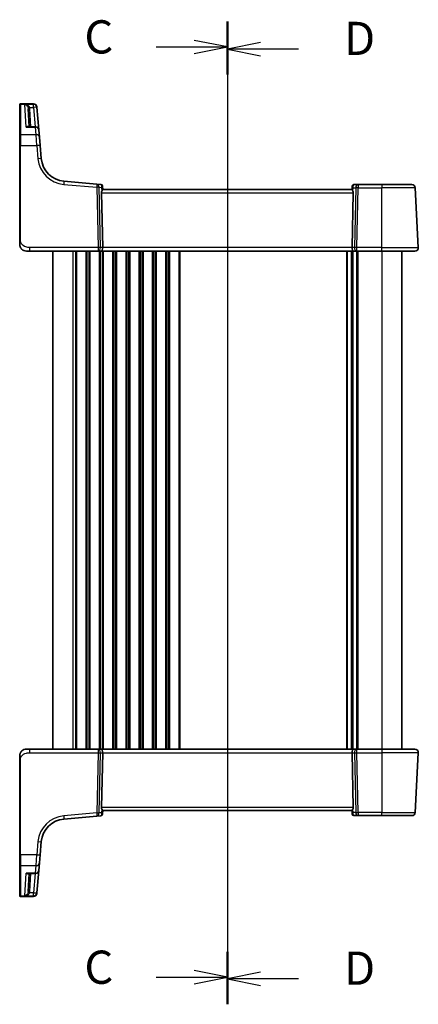
# Model space of a CAD drawing. Units: millimetres. Extents: x 0 to 6101, y 0 to 1124.
# Drawn here: x 1326 to 1445, y 653 to 950 of the extents above; entities that cross this region are included whole.
import ezdxf

# ---------------------------------------------------------------- set-up
doc = ezdxf.new("R2010")
doc.units = ezdxf.units.MM
for name, color, linetype, lineweight in [('Section Line (ISO)', 7, 'Continuous', 25), ('Visible (ISO)', 7, 'Continuous', 35), ('Visible Narrow (ISO)', 7, 'Continuous', 25)]:
    doc.layers.add(name, color=color, linetype=linetype, lineweight=lineweight)
doc.styles.add('Note Text (TK)', font='MS PGothic.ttf')

# ---------------------------------------------------------------- blocks, each defined once
blk = doc.blocks.new('2dTransSection2')
at = {"layer": 'Section Line (ISO)', "linetype": 'Continuous'}
for p, q in [((114.631, 245.268), (114.631, 171.396)), ((109.276, 243.349), (112.131, 243.349)), ((114.631, 243.349), (112.131, 243.849)), ((112.131, 243.349), (114.631, 243.349)), ((112.131, 242.849), (114.631, 243.349)), ((114.631, 173.315), (112.131, 173.815)), ((109.276, 173.315), (112.131, 173.315)), ((112.131, 173.315), (114.631, 173.315)), ((112.131, 172.815), (114.631, 173.315))]:
    blk.add_line(p, q, dxfattribs=at)
at = {"layer": 'Section Line (ISO)', "linetype": 'Continuous', "lineweight": 50}
for p, q in [((114.631, 245.268), (114.631, 241.431)), ((114.631, 175.233), (114.631, 171.396))]:
    blk.add_line(p, q, dxfattribs=at)
at = {"layer": 'Section Line (ISO)', "char_height": 2.5, "attachment_point": 7, "style": 'Note Text (TK)'}
for insert in [(103.87, 242.078), (103.87, 172.043)]:
    blk.add_mtext('C', dxfattribs=dict(at, insert=insert))
blk = doc.blocks.new('2dTransSection3')
at = {"layer": 'Section Line (ISO)', "linetype": 'Continuous'}
for p, q in [((114.631, 245.107), (114.631, 171.282)), ((117.131, 243.691), (114.631, 243.191)), ((117.131, 243.191), (114.631, 243.191)), ((114.631, 243.191), (117.131, 242.691)), ((119.986, 243.191), (117.131, 243.191)), ((117.131, 173.699), (114.631, 173.199)), ((117.131, 173.199), (114.631, 173.199)), ((114.631, 173.199), (117.131, 172.699)), ((119.986, 173.199), (117.131, 173.199))]:
    blk.add_line(p, q, dxfattribs=at)
at = {"layer": 'Section Line (ISO)', "linetype": 'Continuous', "lineweight": 50}
for p, q in [((114.631, 245.107), (114.631, 241.275)), ((114.631, 175.115), (114.631, 171.282))]:
    blk.add_line(p, q, dxfattribs=at)
at = {"layer": 'Section Line (ISO)', "char_height": 2.5, "attachment_point": 7, "style": 'Note Text (TK)'}
for insert in [(123.403, 241.963), (123.403, 171.971)]:
    blk.add_mtext('D', dxfattribs=dict(at, insert=insert))

msp = doc.modelspace()

# ---------------------------------------------------------------- linework, layer by layer
at = {"layer": 'Visible (ISO)'}
for p, q in [((1325.5259, 923.9756), (1325.5259, 924.0722)), ((1325.5259, 914.8123), (1325.5259, 923.9756)), ((1329.6689, 924.2722), (1325.7259, 924.2722)), ((1328.1157, 922.8191), (1328.4014, 917.366)), ((1330.6651, 923.3594), (1330.6718, 923.2831)), ((1330.6718, 923.2831), (1330.6771, 923.2227)), ((1331.2693, 916.4532), (1330.6771, 923.2227)), ((1330.2731, 917.366), (1328.1061, 917.366)), ((1331.2693, 916.4532), (1331.4659, 914.2062)), ((1325.5259, 911.7184), (1325.5259, 914.8123)), ((1331.4659, 914.2062), (1331.6796, 911.7637)), ((1325.5259, 911.7184), (1325.5259, 883.3978)), ((1332.0273, 907.79), (1331.6796, 911.7637)), ((1348.7825, 900.1028), (1338.845, 900.9723)), ((1349.9757, 899.9984), (1348.7825, 900.1028)), ((1350.4302, 899.5439), (1350.4399, 899.4337)), ((1350.4399, 899.4337), (1350.5267, 898.4413)), ((1425.5259, 898.4503), (1350.5259, 898.4503)), ((1425.606, 899.365), (1425.5251, 898.4413)), ((1425.606, 899.365), (1425.6172, 899.4939)), ((1427.3532, 899.9503), (1426.1153, 899.9503)), ((1434.5259, 899.9503), (1427.3532, 899.9503)), ((1434.5259, 899.9503), (1443.5288, 899.9503)), ((1445.4708, 881.0026), (1444.5274, 899.0026)), ((1350.1449, 897.5026), (1350.5031, 881.0026)), ((1425.907, 897.5026), (1425.5488, 881.0026)), ((1328.601, 879.9503), (1327.5259, 879.9503)), ((1328.601, 879.9503), (1349.0894, 879.9503)), ((1335.5259, 879.9503), (1335.5259, 729.9503)), ((1349.0894, 879.9503), (1350.0894, 879.9503)), ((1350.0894, 879.9503), (1425.9624, 879.9503)), ((1425.5259, 879.9503), (1425.5259, 729.9503)), ((1425.5259, 879.9503), (1425.5259, 729.9503)), ((1425.9624, 879.9503), (1426.9624, 879.9503)), ((1426.9624, 879.9503), (1434.5259, 879.9503)), ((1444.4721, 879.9503), (1434.5259, 879.9503)), ((1440.5259, 879.9503), (1440.5259, 729.9503)), ((1327.5259, 729.9503), (1328.601, 729.9503)), ((1349.0894, 729.9503), (1328.601, 729.9503)), ((1350.0894, 729.9503), (1349.0894, 729.9503)), ((1425.9624, 729.9503), (1350.0894, 729.9503)), ((1426.9624, 729.9503), (1425.9624, 729.9503)), ((1434.5259, 729.9503), (1426.9624, 729.9503)), ((1434.5259, 729.9503), (1444.4721, 729.9503)), ((1325.5259, 726.5028), (1325.5259, 698.1823)), ((1350.1449, 712.398), (1350.5031, 728.898)), ((1425.907, 712.398), (1425.5488, 728.898)), ((1445.4708, 728.898), (1444.5274, 710.898)), ((1338.845, 708.9284), (1348.7825, 709.7978)), ((1348.7825, 709.7978), (1349.9757, 709.9022)), ((1350.4399, 710.4669), (1350.4302, 710.3567)), ((1350.4399, 710.4669), (1350.5267, 711.4593)), ((1350.5259, 711.4503), (1425.5259, 711.4503)), ((1425.606, 710.5356), (1425.5251, 711.4593)), ((1425.6172, 710.4067), (1425.606, 710.5356)), ((1426.1153, 709.9503), (1427.3532, 709.9503)), ((1427.3532, 709.9503), (1434.5259, 709.9503)), ((1443.5288, 709.9503), (1434.5259, 709.9503)), ((1331.6796, 698.137), (1332.0273, 702.1106)), ((1325.5259, 695.0884), (1325.5259, 698.1823)), ((1331.6796, 698.137), (1331.4659, 695.6944)), ((1325.5259, 685.925), (1325.5259, 695.0884)), ((1331.4659, 695.6944), (1331.2693, 693.4474)), ((1328.1061, 692.5346), (1330.2731, 692.5346)), ((1328.4014, 692.5346), (1328.1157, 687.0816)), ((1330.6771, 686.6779), (1331.2693, 693.4474)), ((1325.5259, 685.8284), (1325.5259, 685.925)), ((1325.7259, 685.6284), (1329.6689, 685.6284)), ((1330.6718, 686.6175), (1330.6651, 686.5413)), ((1330.6771, 686.6779), (1330.6718, 686.6175))]:
    msp.add_line(p, q, dxfattribs=at)
for centre, radius, start, end in [((1325.7259, 924.0722), 0.2, 90, 180), ((1329.6689, 923.2722), 1, 5, 90), ((1330.2731, 916.366), 1, 5, 90), ((1339.4987, 908.4437), 7.5, 185, 265), ((1349.9322, 899.5003), 0.5, 5, 85), ((1426.1153, 899.4503), 0.5, 90, 175), ((1443.5288, 898.9503), 1, 3, 90), ((1444.4721, 880.9503), 1, 270, 3), ((1327.5259, 881.9503), 2, 227.981587, 270), ((1327.5259, 727.9503), 2, 90, 132.319417), ((1444.4721, 728.9503), 1, 357, 90), ((1339.4987, 701.4569), 7.5, 95, 175), ((1349.9322, 710.4003), 0.5, 275, 355), ((1426.1153, 710.4503), 0.5, 185, 270), ((1443.5288, 710.9503), 1, 270, 357), ((1330.2731, 693.5346), 1, 270, 355), ((1325.7259, 685.8284), 0.2, 180, 270), ((1329.6689, 686.6284), 1, 270, 355)]:
    msp.add_arc(centre, radius, start, end, dxfattribs=at)
for centre, major_axis, ratio, start_param, end_param in [((1351.1474, 897.4503), (-0.7473, 0.7201), 0.92857991, 0.22028538, 0.75155876), ((1424.9044, 897.4503), (-0.7473, -0.7201), 0.92857991, 2.39003389, 2.92130728), ((1350.0894, 880.9503), (0, -1), 0.41421356, 0, 1.6231562), ((1425.9624, 880.9503), (0, -1), 0.41421356, 4.6600291, 6.28318531), ((1350.0894, 728.9503), (0, 1), 0.41421356, 4.6600291, 6.28318531), ((1425.9624, 728.9503), (0, 1), 0.41421356, 0, 1.6231562), ((1351.1474, 712.4503), (0.7473, 0.7201), 0.92857991, 2.39003389, 2.92130728), ((1424.9044, 712.4503), (0.7473, -0.7201), 0.92857991, 0.22028538, 0.75155876)]:
    msp.add_ellipse(centre, major_axis=major_axis, ratio=ratio, start_param=start_param, end_param=end_param, dxfattribs=at)
for points, knots in [([(1350.2721, 898.0014), (1350.2792, 898.0135), (1350.2863, 898.0254), (1350.3437, 898.1209), (1350.3966, 898.2026), (1350.4796, 898.3353), (1350.5093, 898.3863), (1350.5251, 898.4269), (1350.5272, 898.4355), (1350.5267, 898.4413)], [0.3797471219, 0.3797471219, 0.3797471219, 0.3797471219, 0.3845079388, 0.3845079388, 0.4191014132, 0.4191014132, 0.4536948877, 0.4536948877, 0.4663146534, 0.4663146534, 0.4663146534, 0.4663146534]), ([(1425.5251, 898.4413), (1425.5246, 898.4355), (1425.5267, 898.4269), (1425.5423, 898.3869), (1425.5711, 898.3374), (1425.6515, 898.2086), (1425.7028, 898.1293), (1425.7611, 898.0329), (1425.7704, 898.0174), (1425.7798, 898.0014)], [0.7831655842, 0.7831655842, 0.7831655842, 0.7831655842, 0.7957694984, 0.7957694984, 0.8296099292, 0.8296099292, 0.86345036, 0.86345036, 0.8696971895, 0.8696971895, 0.8696971895, 0.8696971895]), ([(1325.5259, 883.3978), (1325.5259, 883.0818), (1325.5259, 882.752), (1325.5259, 882.4851), (1325.5259, 882.1994), (1325.5259, 882.0162), (1325.5259, 881.9694), (1325.5259, 881.9515), (1325.5259, 881.9503), (1325.5259, 881.9503)], [0, 0, 0, 0, 0.40337672, 0.40337672, 0.40337672, 0.83524546, 0.83524546, 0.83524546, 1, 1, 1, 1]), ([(1326.1983, 880.4546), (1326.1983, 880.4546), (1326.198, 880.4548), (1326.1965, 880.4561), (1326.1948, 880.4576), (1326.1887, 880.4631), (1326.183, 880.4682), (1326.1711, 880.479), (1326.1647, 880.4849), (1326.1376, 880.5103), (1326.1149, 880.5323), (1326.0691, 880.5791), (1326.0456, 880.6044), (1325.9837, 880.6747), (1325.9456, 880.7222), (1325.8847, 880.8057), (1325.8603, 880.8418), (1325.8212, 880.9035), (1325.8055, 880.9297), (1325.7815, 880.9716), (1325.7724, 880.9881), (1325.7575, 881.0159), (1325.7515, 881.0274), (1325.7421, 881.0459), (1325.7385, 881.0529), (1325.7306, 881.0688), (1325.7262, 881.0778), (1325.7143, 881.1027), (1325.7066, 881.1193), (1325.6895, 881.1577), (1325.6801, 881.1799), (1325.6314, 881.3005), (1325.5996, 881.4021), (1325.5522, 881.6099), (1325.5367, 881.7168), (1325.5273, 881.8661), (1325.5259, 881.9082), (1325.5259, 881.9503)], [0.021010723, 0.021010723, 0.021010723, 0.021010723, 0.022045751, 0.022045751, 0.023839925, 0.023839925, 0.02726368, 0.02726368, 0.03058041, 0.03058041, 0.040938958, 0.040938958, 0.0516582, 0.0516582, 0.06968623, 0.06968623, 0.082695945, 0.082695945, 0.092346596, 0.092346596, 0.099111457, 0.099111457, 0.104893416, 0.104893416, 0.108237495, 0.108237495, 0.111531468, 0.111531468, 0.116965232, 0.116965232, 0.124169463, 0.124169463, 0.156023334, 0.156023334, 0.188588071, 0.188588071, 0.201351633, 0.201351633, 0.201351633, 0.201351633]), ([(1325.5259, 727.9503), (1325.5259, 728.0175), (1325.5293, 728.0851), (1325.5428, 728.2183), (1325.5529, 728.2844), (1325.58, 728.4172), (1325.5973, 728.4842), (1325.6327, 728.597), (1325.6492, 728.6435), (1325.6811, 728.7237), (1325.6957, 728.7577), (1325.7166, 728.8028), (1325.7221, 728.8143), (1325.7336, 728.838), (1325.7398, 728.8504), (1325.75, 728.8702), (1325.7541, 728.8781), (1325.7626, 728.8941), (1325.767, 728.9024), (1325.7852, 728.9357), (1325.8023, 728.9656), (1325.8362, 729.0211), (1325.8526, 729.0467), (1325.8951, 729.1096), (1325.9225, 729.1473), (1325.9884, 729.2316), (1326.0285, 729.278), (1326.0907, 729.3439), (1326.1133, 729.3667), (1326.1509, 729.4029), (1326.1672, 729.418), (1326.1812, 729.4307), (1326.1833, 729.4326), (1326.1867, 729.4357), (1326.188, 729.4369), (1326.1894, 729.4381), (1326.1897, 729.4384), (1326.1897, 729.4384)], [0, 0, 0, 0, 0.020361844, 0.020361844, 0.040521355, 0.040521355, 0.061325748, 0.061325748, 0.076131359, 0.076131359, 0.087231572, 0.087231572, 0.091055197, 0.091055197, 0.095298161, 0.095298161, 0.098990105, 0.098990105, 0.10338028, 0.10338028, 0.115138687, 0.115138687, 0.124503272, 0.124503272, 0.138299484, 0.138299484, 0.156640646, 0.156640646, 0.166924771, 0.166924771, 0.174722968, 0.174722968, 0.176275567, 0.176275567, 0.177765161, 0.177765161, 0.17881391, 0.17881391, 0.17881391, 0.17881391]), ([(1325.5259, 727.9503), (1325.5259, 727.9503), (1325.5259, 727.9263), (1325.5259, 727.7866), (1325.5259, 727.6239), (1325.5259, 727.3257), (1325.5259, 726.998), (1325.5259, 726.8346), (1325.5259, 726.6685), (1325.5259, 726.5028)], [0, 0, 0, 0, 0.36411195, 0.36411195, 0.36411195, 0.78847337, 0.78847337, 0.78847337, 1, 1, 1, 1]), ([(1350.5267, 711.4593), (1350.5272, 711.4651), (1350.5251, 711.4737), (1350.5096, 711.5137), (1350.4808, 711.5632), (1350.4004, 711.692), (1350.3491, 711.7713), (1350.2908, 711.8677), (1350.2815, 711.8832), (1350.2721, 711.8992)], [0.7831655842, 0.7831655842, 0.7831655842, 0.7831655842, 0.7957694984, 0.7957694984, 0.8296099292, 0.8296099292, 0.86345036, 0.86345036, 0.8696971895, 0.8696971895, 0.8696971895, 0.8696971895]), ([(1425.7798, 711.8992), (1425.7726, 711.8871), (1425.7656, 711.8752), (1425.7082, 711.7797), (1425.6553, 711.698), (1425.5723, 711.5653), (1425.5425, 711.5144), (1425.5267, 711.4737), (1425.5246, 711.4651), (1425.5251, 711.4593)], [0.3797471219, 0.3797471219, 0.3797471219, 0.3797471219, 0.3845079388, 0.3845079388, 0.4191014132, 0.4191014132, 0.4536948877, 0.4536948877, 0.4663146534, 0.4663146534, 0.4663146534, 0.4663146534])]:
    msp.add_open_spline(points, degree=3, knots=knots, dxfattribs=at)
at = {"layer": 'Visible Narrow (ISO)'}
for p, q in [((1325.7259, 924.2722), (1325.7259, 924.1705)), ((1325.7259, 924.1705), (1325.7259, 914.9856)), ((1325.7259, 924.1705), (1329.6756, 924.1705)), ((1329.6809, 924.1094), (1327.0977, 924.1094)), ((1327.4525, 917.2593), (1327.0977, 924.1094)), ((1328.5529, 923.1879), (1329.6809, 923.1879)), ((1328.9008, 917.366), (1328.615, 922.8191)), ((1329.6756, 924.1705), (1329.6689, 924.2722)), ((1329.6809, 924.1094), (1329.6756, 924.1705)), ((1329.6809, 923.1879), (1329.6809, 924.1094)), ((1329.6809, 923.1879), (1330.1902, 917.366)), ((1327.4525, 917.2593), (1330.2731, 917.2593)), ((1330.2731, 917.2593), (1330.2731, 917.366)), ((1330.4697, 914.9856), (1330.2731, 917.2593)), ((1325.7259, 914.9856), (1325.7259, 911.7288)), ((1330.4697, 914.9856), (1325.7259, 914.9856)), ((1330.6834, 911.7288), (1330.4697, 914.9856)), ((1325.7259, 883.4082), (1325.7259, 911.7288)), ((1325.7259, 911.7288), (1330.6834, 911.7288)), ((1330.6834, 911.7288), (1331.0311, 907.7552)), ((1338.7579, 900.0284), (1348.6953, 899.159)), ((1348.6953, 899.159), (1349.0894, 881.0026)), ((1349.7956, 881.0026), (1349.4014, 899.159)), ((1349.4014, 899.159), (1350.1768, 899.0912)), ((1350.1768, 899.0912), (1350.2721, 898.0014)), ((1425.7798, 898.0014), (1425.8674, 899.0026)), ((1425.8674, 899.0026), (1426.647, 899.0026)), ((1426.647, 899.0026), (1426.2563, 881.0026)), ((1426.9624, 881.0026), (1427.3532, 899.0026)), ((1427.3532, 899.9503), (1427.3532, 899.0026)), ((1427.3532, 899.0026), (1434.5259, 899.0026)), ((1434.5259, 899.9503), (1434.5259, 899.0026)), ((1444.5274, 899.0026), (1434.5259, 899.0026)), ((1434.5259, 881.0026), (1434.5259, 899.0026)), ((1350.1449, 897.5026), (1425.907, 897.5026)), ((1328.601, 879.9503), (1328.601, 881.0026)), ((1349.0894, 881.0026), (1328.601, 881.0026)), ((1349.0894, 881.0026), (1349.0894, 879.9503)), ((1350.5031, 881.0026), (1349.7956, 881.0026)), ((1425.5488, 881.0026), (1350.5031, 881.0026)), ((1426.2563, 881.0026), (1425.5488, 881.0026)), ((1426.9624, 879.9503), (1426.9624, 881.0026)), ((1434.5259, 881.0026), (1426.9624, 881.0026)), ((1434.5259, 879.9503), (1434.5259, 881.0026)), ((1434.5259, 881.0026), (1445.4708, 881.0026)), ((1341.5259, 879.9503), (1341.5259, 729.9503)), ((1342.291, 879.9503), (1342.291, 729.9503)), ((1342.638, 879.9503), (1342.638, 729.9503)), ((1345.4139, 879.9503), (1345.4139, 729.9503)), ((1345.7609, 879.9503), (1345.7609, 729.9503)), ((1346.291, 879.9503), (1346.291, 729.9503)), ((1346.638, 879.9503), (1346.638, 729.9503)), ((1349.4139, 879.9503), (1349.4139, 729.9503)), ((1349.7609, 879.9503), (1349.7609, 729.9503)), ((1350.291, 879.9503), (1350.291, 729.9503)), ((1350.638, 879.9503), (1350.638, 729.9503)), ((1353.4139, 879.9503), (1353.4139, 729.9503)), ((1353.7609, 879.9503), (1353.7609, 729.9503)), ((1354.291, 879.9503), (1354.291, 729.9503)), ((1354.638, 879.9503), (1354.638, 729.9503)), ((1357.4139, 879.9503), (1357.4139, 729.9503)), ((1357.7609, 879.9503), (1357.7609, 729.9503)), ((1358.291, 879.9503), (1358.291, 729.9503)), ((1358.638, 879.9503), (1358.638, 729.9503)), ((1361.4139, 879.9503), (1361.4139, 729.9503)), ((1361.7609, 879.9503), (1361.7609, 729.9503)), ((1362.291, 879.9503), (1362.291, 729.9503)), ((1362.638, 879.9503), (1362.638, 729.9503)), ((1365.4139, 879.9503), (1365.4139, 729.9503)), ((1365.7609, 879.9503), (1365.7609, 729.9503)), ((1366.291, 879.9503), (1366.291, 729.9503)), ((1366.638, 879.9503), (1366.638, 729.9503)), ((1369.4139, 879.9503), (1369.4139, 729.9503)), ((1369.7609, 879.9503), (1369.7609, 729.9503)), ((1370.291, 879.9503), (1370.291, 729.9503)), ((1370.638, 879.9503), (1370.638, 729.9503)), ((1373.4139, 879.9503), (1373.4139, 729.9503)), ((1373.7609, 879.9503), (1373.7609, 729.9503)), ((1423.8737, 879.9503), (1423.8737, 729.9503)), ((1424.0892, 879.9503), (1424.0892, 729.9503)), ((1425.2651, 879.9503), (1425.2651, 729.9503)), ((1425.7868, 879.9503), (1425.7868, 729.9503)), ((1426.9139, 879.9503), (1426.9139, 729.9503)), ((1427.2609, 879.9503), (1427.2609, 729.9503)), ((1434.5259, 879.9503), (1434.5259, 729.9503)), ((1328.601, 728.898), (1328.601, 729.9503)), ((1349.0894, 729.9503), (1349.0894, 728.898)), ((1426.9624, 728.898), (1426.9624, 729.9503)), ((1434.5259, 729.9503), (1434.5259, 728.898)), ((1325.7259, 698.1718), (1325.7259, 726.4924)), ((1328.601, 728.898), (1349.0894, 728.898)), ((1349.0894, 728.898), (1348.6953, 710.7416)), ((1349.4014, 710.7416), (1349.7956, 728.898)), ((1349.7956, 728.898), (1350.5031, 728.898)), ((1350.5031, 728.898), (1425.5488, 728.898)), ((1425.5488, 728.898), (1426.2563, 728.898)), ((1426.2563, 728.898), (1426.647, 710.898)), ((1426.9624, 728.898), (1434.5259, 728.898)), ((1427.3532, 710.898), (1426.9624, 728.898)), ((1445.4708, 728.898), (1434.5259, 728.898)), ((1434.5259, 728.898), (1434.5259, 710.898)), ((1425.907, 712.398), (1350.1449, 712.398)), ((1350.2721, 711.8992), (1350.1768, 710.8095)), ((1425.8674, 710.898), (1425.7798, 711.8992)), ((1348.6953, 710.7416), (1338.7579, 709.8722)), ((1350.1768, 710.8095), (1349.4014, 710.7416)), ((1426.647, 710.898), (1425.8674, 710.898)), ((1427.3532, 710.898), (1427.3532, 709.9503)), ((1434.5259, 710.898), (1427.3532, 710.898)), ((1434.5259, 709.9503), (1434.5259, 710.898)), ((1434.5259, 710.898), (1444.5274, 710.898)), ((1331.0311, 702.1454), (1330.6834, 698.1718)), ((1325.7259, 698.1718), (1325.7259, 694.9151)), ((1330.6834, 698.1718), (1325.7259, 698.1718)), ((1330.4697, 694.9151), (1330.6834, 698.1718)), ((1325.7259, 694.9151), (1325.7259, 685.7301)), ((1325.7259, 694.9151), (1330.4697, 694.9151)), ((1330.2731, 692.6413), (1330.4697, 694.9151)), ((1327.0977, 685.7912), (1327.4525, 692.6413)), ((1330.2731, 692.6413), (1327.4525, 692.6413)), ((1328.615, 687.0816), (1328.9008, 692.5346)), ((1330.1902, 692.5346), (1329.6809, 686.7127)), ((1330.2731, 692.5346), (1330.2731, 692.6413)), ((1325.7259, 685.7301), (1325.7259, 685.6284)), ((1329.6756, 685.7301), (1325.7259, 685.7301)), ((1327.0977, 685.7912), (1329.6809, 685.7912)), ((1329.6809, 686.7127), (1328.5529, 686.7127)), ((1329.6689, 685.6284), (1329.6756, 685.7301)), ((1329.6756, 685.7301), (1329.6809, 685.7912)), ((1329.6809, 685.7912), (1329.6809, 686.7127))]:
    msp.add_line(p, q, dxfattribs=at)
for centre, start, end in [((1339.4987, 908.496), 185, 265), ((1339.4987, 701.4046), 95, 175)]:
    msp.add_arc(centre, 8.5, start, end, dxfattribs=at)
for centre, major_axis, ratio, start_param, end_param in [((1325.7259, 923.9756), (-0.2, 0), 0.97457708, 4.71238898, 6.28318531), ((1328.5529, 923.214), (-0.4803, -0.139), 0.05027787, 0.05799967, 1.5562451), ((1328.615, 922.8452), (-0.4993, -0.0262), 0.05226443, 0, 1.56805727), ((1329.6756, 923.1959), (0.9962, 0.0872), 0.9743899, 0, 1.48575387), ((1329.6809, 923.1355), (0.9962, 0.0872), 0.97366592, 0, 1.48581675), ((1329.6809, 923.1355), (0.9962, 0.0872), 0.05213734, 0, 1.56623493), ((1330.2731, 916.366), (0.9962, 0.0872), 0.89257892, 0, 1.49286395), ((1325.7259, 914.8123), (-0.2, 0), 0.86651893, 4.71238898, 6.28318531), ((1330.4697, 914.119), (0.9962, 0.0872), 0.86569387, 0, 1.49520225), ((1325.7259, 911.7184), (-0.2, 0), 0.05233596, 4.71238898, 6.28318531), ((1330.6834, 911.6765), (0.9962, 0.0872), 0.05213734, 0, 1.56623493), ((1331.0311, 907.7029), (0.9962, 0.0872), 0.05213734, 0, 1.56623493), ((1338.7579, 899.9761), (0.0872, 0.9962), 0.00456759, 0, 1.51863587), ((1348.6953, 899.1066), (0.0872, 0.9962), 0.00456759, 0, 1.51863588), ((1348.6953, 899.1066), (0.9998, 0.0217), 0.05232366, 0.78539752, 1.56966048), ((1348.6953, 899.1066), (0.0872, 0.9962), 0.7034495, 4.82631603, 6.28318531), ((1349.9764, 898.9946), (0.0129, -1.0043), 0.34863613, 2.43382198, 3.10657413), ((1349.4706, 899.0388), (0.5652, 0.9144), 0.57819091, 5.10953696, 5.89365409), ((1349.4706, 899.0388), (-0.9617, -0.4249), 0.29224025, 2.25811249, 3.04222962), ((1349.9418, 899.3901), (0.4981, 0.0436), 0.84300709, 0, 0.96732931), ((1426.5735, 898.9503), (-0.9581, 0.4503), 0.30601484, 0.11195234, 0.89606947), ((1426.1041, 899.3215), (-0.4981, 0.0436), 0.82744061, 5.27892337, 6.28318531), ((1426.5735, 898.9503), (-0.5243, 0.952), 0.58409833, 0.42308746, 1.20720459), ((1426.0716, 898.9503), (0.05, 0.9998), 0.35278212, 0.0176295, 0.75194882), ((1427.3532, 898.9503), (0, 1), 0.70710678, 0, 1.51843645), ((1427.3532, 898.9503), (0.9998, -0.0217), 0.05232366, 1.57193217, 2.35619514), ((1325.7259, 883.3978), (-0.2, 0), 0.05233596, 4.71238898, 6.28318531), ((1349.0894, 880.9503), (-0.9998, -0.0217), 0.05232366, 3.92699017, 4.71125314), ((1349.0894, 880.9503), (0, -1), 0.70710678, 0, 1.6231562), ((1426.9624, 880.9503), (0, -1), 0.70710678, 4.6600291, 6.28318531), ((1426.9624, 880.9503), (-0.9998, 0.0217), 0.05232366, 4.71352482, 5.49778779), ((1349.0894, 728.9503), (0, 1), 0.70710678, 4.6600291, 6.28318531), ((1426.9624, 728.9503), (0, 1), 0.70710678, 0, 1.6231562), ((1325.7259, 726.5028), (-0.2, 0), 0.05233596, 0, 1.57079633), ((1349.0894, 728.9503), (0.9998, -0.0217), 0.05232366, 4.71352482, 5.49778779), ((1426.9624, 728.9503), (0.9998, 0.0217), 0.05232366, 3.92699017, 4.71125314), ((1338.7579, 709.9246), (0.0872, -0.9962), 0.00456759, 4.76454943, 6.28318531), ((1348.6953, 710.794), (0.0872, -0.9962), 0.00456759, 4.76454943, 6.28318531), ((1348.6953, 710.794), (-0.9998, 0.0217), 0.05232366, 1.57193217, 2.35619514), ((1348.6953, 710.794), (0.0872, -0.9962), 0.7034495, 0, 1.45686928), ((1349.9764, 710.9061), (-0.0129, -1.0043), 0.34863613, 0.03501852, 0.70777067), ((1349.4706, 710.8618), (0.9617, -0.4249), 0.29224025, 0.09936303, 0.88348016), ((1349.4706, 710.8618), (-0.5652, 0.9144), 0.57819091, 3.53112387, 4.315241), ((1349.9418, 710.5105), (0.4981, -0.0436), 0.84300709, 5.315856, 6.28318531), ((1426.5735, 710.9503), (0.9581, 0.4503), 0.30601484, 2.24552318, 3.02964031), ((1426.1041, 710.5792), (-0.4981, -0.0436), 0.82744061, 0, 1.00426194), ((1426.5735, 710.9503), (-0.5243, -0.952), 0.58409833, 5.07598072, 5.86009785), ((1426.0716, 710.9503), (-0.05, 0.9998), 0.35278212, 2.38964384, 3.12396315), ((1427.3532, 710.9503), (0, -1), 0.70710678, 4.76474886, 6.28318531), ((1427.3532, 710.9503), (-0.9998, -0.0217), 0.05232366, 0.78539752, 1.56966048), ((1331.0311, 702.1977), (0.9962, -0.0872), 0.05213734, 4.71695038, 6.28318531), ((1325.7259, 698.1823), (-0.2, 0), 0.05233596, 0, 1.57079633), ((1330.6834, 698.2241), (0.9962, -0.0872), 0.05213734, 4.71695038, 6.28318531), ((1325.7259, 695.0884), (-0.2, 0), 0.86651893, 0, 1.57079633), ((1330.4697, 695.7816), (0.9962, -0.0872), 0.86569387, 4.78798306, 6.28318531), ((1330.2731, 693.5346), (0.9962, -0.0872), 0.89257892, 4.79032136, 6.28318531), ((1325.7259, 685.925), (-0.2, 0), 0.97457708, 0, 1.57079633), ((1328.5529, 686.6866), (-0.4803, 0.139), 0.05027787, 4.72694021, 6.22518564), ((1328.615, 687.0554), (-0.4993, 0.0262), 0.05226443, 4.71512804, 6.28318531), ((1329.6756, 686.7047), (0.9962, -0.0872), 0.9743899, 4.79743144, 6.28318531), ((1329.6809, 686.7651), (0.9962, -0.0872), 0.05213734, 4.71695038, 6.28318531), ((1329.6809, 686.7651), (0.9962, -0.0872), 0.97366592, 4.79736856, 6.28318531)]:
    msp.add_ellipse(centre, major_axis=major_axis, ratio=ratio, start_param=start_param, end_param=end_param, dxfattribs=at)
for points, knots in [([(1328.5529, 923.1879), (1328.5244, 923.2534), (1328.487, 923.3175), (1328.3732, 923.4749), (1328.2881, 923.562), (1328.0709, 923.7415), (1327.9345, 923.8259), (1327.6109, 923.983), (1327.4205, 924.0461), (1327.185, 924.095), (1327.1413, 924.1028), (1327.0977, 924.1094)], [-0.242847121, -0.242847121, -0.242847121, -0.242847121, -0.212093526, -0.212093526, -0.162887776, -0.162887776, -0.0989203, -0.0989203, -0.017702972, -0.017702972, 0.000777531, 0.000777531, 0.000777531, 0.000777531]), ([(1327.0977, 924.1094), (1327.127, 924.0995), (1327.1563, 924.0884), (1327.3142, 924.0218), (1327.4419, 923.944), (1327.659, 923.7617), (1327.7504, 923.6665), (1327.8961, 923.4697), (1327.9533, 923.3756), (1328.0296, 923.2089), (1328.0547, 923.1418), (1328.0738, 923.0739)], [-0.000777531, -0.000777531, -0.000777531, -0.000777531, 0.017702972, 0.017702972, 0.0989203, 0.0989203, 0.162887776, 0.162887776, 0.212093526, 0.212093526, 0.242847121, 0.242847121, 0.242847121, 0.242847121]), ([(1328.0738, 923.0739), (1328.0854, 923.0324), (1328.0948, 922.9903), (1328.1088, 922.9051), (1328.1134, 922.8622), (1328.1157, 922.8191)], [-0.0375326094, -0.0375326094, -0.0375326094, -0.0375326094, -0.0187663047, -0.0187663047, 0, 0, 0, 0]), ([(1328.615, 922.8191), (1328.6117, 922.8814), (1328.6049, 922.9436), (1328.5841, 923.0669), (1328.5702, 923.1279), (1328.5529, 923.1879)], [0, 0, 0, 0, 0.0187663047, 0.0187663047, 0.0375326094, 0.0375326094, 0.0375326094, 0.0375326094]), ([(1328.307, 917.366), (1328.2843, 917.3907), (1328.259, 917.4109), (1328.1946, 917.449), (1328.1535, 917.4635), (1328.0414, 917.484), (1327.9675, 917.4804), (1327.8213, 917.4494), (1327.7495, 917.4242), (1327.6027, 917.3554), (1327.5274, 917.3114), (1327.4525, 917.2593)], [0.067938111, 0.067938111, 0.067938111, 0.067938111, 0.092736633, 0.092736633, 0.126777985, 0.126777985, 0.180061441, 0.180061441, 0.228339777, 0.228339777, 0.27737637, 0.27737637, 0.27737637, 0.27737637]), ([(1327.4525, 917.2593), (1327.5662, 917.2945), (1327.6804, 917.3216), (1327.8992, 917.3569), (1328.0042, 917.366), (1328.1061, 917.366)], [-0.2773763699, -0.2773763699, -0.2773763699, -0.2773763699, -0.2283397768, -0.2283397768, -0.1818297029, -0.1818297029, -0.1818297029, -0.1818297029]), ([(1328.601, 881.0026), (1328.228, 881.0026), (1327.7856, 881.0214), (1327.3421, 881.1668), (1326.7674, 881.3551), (1326.2478, 881.7411), (1325.978, 882.2129), (1325.7583, 882.5973), (1325.7259, 883.015), (1325.7259, 883.4082)], [0, 0, 0, 0, 0.29837783, 0.29837783, 0.29837783, 0.685014, 0.685014, 0.685014, 1, 1, 1, 1]), ([(1325.7259, 726.4924), (1325.7259, 726.9329), (1325.7778, 727.41), (1326.0628, 727.8238), (1326.3807, 728.2855), (1326.9595, 728.6442), (1327.5408, 728.7923), (1327.9152, 728.8877), (1328.2841, 728.898), (1328.601, 728.898)], [0, 0, 0, 0, 0.35283077, 0.35283077, 0.35283077, 0.74648264, 0.74648264, 0.74648264, 1, 1, 1, 1]), ([(1328.1061, 692.5346), (1328.0927, 692.5346), (1328.0791, 692.5347), (1327.868, 692.5397), (1327.6598, 692.5771), (1327.4525, 692.6413)], [-0.09478217, -0.09478217, -0.09478217, -0.09478217, -0.0886411109, -0.0886411109, 0.000764497, 0.000764497, 0.000764497, 0.000764497]), ([(1327.4525, 692.6413), (1327.5891, 692.5464), (1327.7263, 692.4782), (1327.9562, 692.4188), (1328.052, 692.4133), (1328.202, 692.4516), (1328.26, 692.4834), (1328.307, 692.5346)], [-0.000764497, -0.000764497, -0.000764497, -0.000764497, 0.088641111, 0.088641111, 0.157157835, 0.157157835, 0.208673761, 0.208673761, 0.208673761, 0.208673761]), ([(1328.0738, 686.8267), (1328.0587, 686.7733), (1328.04, 686.7203), (1327.9838, 686.5867), (1327.9422, 686.5093), (1327.8353, 686.3422), (1327.766, 686.256), (1327.605, 686.0882), (1327.5095, 686.0099), (1327.3095, 685.8787), (1327.2033, 685.8268), (1327.0977, 685.7912)], [0, 0, 0, 0, 0.024207532, 0.024207532, 0.062939583, 0.062939583, 0.114081303, 0.114081303, 0.176949912, 0.176949912, 0.243624652, 0.243624652, 0.243624652, 0.243624652]), ([(1327.0977, 685.7912), (1327.2551, 685.815), (1327.4135, 685.8549), (1327.7117, 685.9631), (1327.854, 686.0304), (1328.0941, 686.1791), (1328.1973, 686.2571), (1328.3568, 686.4114), (1328.4187, 686.4837), (1328.5025, 686.6105), (1328.5305, 686.6611), (1328.5529, 686.7127)], [-0.243624652, -0.243624652, -0.243624652, -0.243624652, -0.176949912, -0.176949912, -0.114081303, -0.114081303, -0.062939583, -0.062939583, -0.024207532, -0.024207532, 0, 0, 0, 0]), ([(1328.1157, 687.0816), (1328.1134, 687.0385), (1328.1088, 686.9955), (1328.0948, 686.9104), (1328.0854, 686.8682), (1328.0738, 686.8267)], [-0.0375326094, -0.0375326094, -0.0375326094, -0.0375326094, -0.0187663047, -0.0187663047, 0, 0, 0, 0]), ([(1328.5529, 686.7127), (1328.5702, 686.7728), (1328.5841, 686.8338), (1328.6049, 686.957), (1328.6117, 687.0192), (1328.615, 687.0816)], [0, 0, 0, 0, 0.0187663047, 0.0187663047, 0.0375326094, 0.0375326094, 0.0375326094, 0.0375326094])]:
    msp.add_open_spline(points, degree=3, knots=knots, dxfattribs=at)

# ---------------------------------------------------------------- block references
at = {"layer": 'Section Line (ISO)', "xscale": 4, "yscale": 4, "zscale": 4}
for name in ['2dTransSection2', '2dTransSection3']:
    msp.add_blockref(name, (929.5, -32), dxfattribs=at)

doc.saveas('drawing.dxf')
